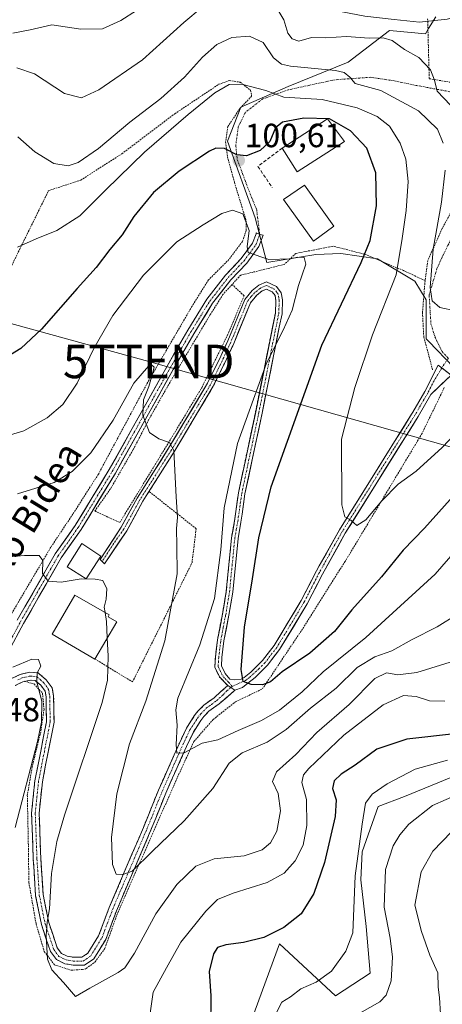
# Model space of a CAD drawing. Units: metres. Extents: x 603161 to 606580, y 4787052 to 4789417.
# Drawn here: x 604814 to 604940, y 4788687 to 4788981 of the extents above; entities that cross this region are included whole.
import ezdxf
from ezdxf.enums import TextEntityAlignment as Align

# ---------------------------------------------------------------- set-up
doc = ezdxf.new("R2010")
doc.units = ezdxf.units.M
doc.header["$MEASUREMENT"] = 0
for name, pattern in [('TRAZO_Y_PUNTO', [1, 0.5, -0.25, 0, -0.25]), ('TRAZOS', [0.75, 0.5, -0.25]), ('TRAZOSX2', [1.5, 1, -0.5])]:
    doc.linetypes.add(name, pattern=pattern)
doc.layers.get('0').update_dxf_attribs({"lineweight": 5})
for name, color, linetype, lineweight in [('Alambrada', 19, 'TRAZOS', 0), ('Arbolado forestal CxS', 92, 'Continuous', 0), ('Camino', 19, 'TRAZOSX2', 0), ('Camino Cxs', 19, 'Continuous', 0), ('Camino eje', 19, 'TRAZO_Y_PUNTO', 0), ('Carátula', 7, 'Continuous', 5), ('Curva de nivel maestra', 36, 'Continuous', 30), ('Curva de nivel normal', 36, 'Continuous', 0), ('Edificación', 1, 'Continuous', 13), ('Edificación Cxs', 1, 'Continuous', 13), ('Núcleo urbano CxS', 19, 'Continuous', 0), ('Obra de contención lineal', 1, 'TRAZOSX2', 13), ('Pista', 135, 'Continuous', 13), ('Pista Cxs', 135, 'Continuous', 0), ('Pista eje', 135, 'TRAZO_Y_PUNTO', 0), ('Prado CxS', 92, 'Continuous', 0), ('Punto de cota en terreno', 7, 'Continuous', 0), ('Rótulo de punto de cota en terreno', 19, 'Continuous', 0), ('Tendido', 6, 'Continuous', 0), ('Texto cartográfico', 19, 'Continuous', 0), ('Torre de tendido puntual', 7, 'Continuous', 0), ('Vía urbana eje', 5, 'TRAZO_Y_PUNTO', 0)]:
    doc.layers.add(name, color=color, linetype=linetype, lineweight=lineweight)
doc.styles.add('Arial', font='txt', dxfattribs={"height": 0.2})

# ---------------------------------------------------------------- blocks, each defined once
blk = doc.blocks.new('*U173')
at = {"layer": 'Núcleo urbano CxS', "color": 19, "linetype": 'Continuous', "lineweight": 0}
blk.add_polyline3d([(604943.3213, 4788876.9155, 92.5555), (604935.6965, 4788884.8733, 91.3649), (604934.9859, 4788885.6151, 91.3654), (604934.9855, 4788897.1701, 90.3535), (604931.5937, 4788902.7651, 90.8615), (604920.4039, 4788909.4295, 96.5405), (604909.4757, 4788911.0271, 100.9582), (604902.0133, 4788910.7605, 103.3016), (604887.3581, 4788908.3603, 106.0832), (604883.8923, 4788921.6883, 104.1897), (604875.6303, 4788944.6059, 100.1637), (604879.6273, 4788954.7349, 97.6015), (604893.7499, 4788960.8629, 95.5736), (604911.7103, 4788968.1335, 89.5872), (604924.0265, 4788977.6117, 85.079), (604934.7249, 4788976.6531, 82.7276), (604935.6715, 4788978.1527, 82.0984), (604937.8816, 4788981.6542, 81.2374)], dxfattribs=at)
blk = doc.blocks.new('*U174')
at = {"layer": 'Prado CxS', "color": 92, "linetype": 'Continuous', "lineweight": 0}
for points in [[(604937.8816, 4788981.6542, 81.2374), (604935.6715, 4788978.1527, 82.0984), (604934.7249, 4788976.6531, 82.7276), (604924.0265, 4788977.6117, 85.079), (604911.7103, 4788968.1335, 89.5872), (604893.7499, 4788960.8629, 95.5736), (604879.6273, 4788954.7349, 97.6015), (604875.6303, 4788944.6059, 100.1637), (604883.8923, 4788921.6883, 104.1897), (604887.3581, 4788908.3603, 106.0832), (604902.0133, 4788910.7605, 103.3016), (604909.4757, 4788911.0271, 100.9582), (604920.4039, 4788909.4295, 96.5405), (604931.5937, 4788902.7651, 90.8615), (604934.9855, 4788897.1701, 90.3535), (604934.9859, 4788885.6151, 91.3654), (604935.6965, 4788884.8733, 91.3649), (604943.3213, 4788876.9155, 92.5555)], [(605044.5193, 4788680.9703, 172.3284), (605063.8415, 4788689.4825, 166.4365), (605063.0461, 4788710.9705, 156.3498), (605053.8935, 4788719.7245, 154.227), (605048.7197, 4788734.0495, 149.7763), (605047.9225, 4788777.4231, 132.2442), (605039.1679, 4788782.1977, 130.9413), (605025.1997, 4788785.7417, 132.1388), (605012.5061, 4788788.9621, 132.8356), (604979.1711, 4788763.6493, 137.7244), (604957.8343, 4788760.9821, 133.8282), (604928.4959, 4788748.9801, 134.1836), (604920.5861, 4788745.9859, 132.9412), (604915.8113, 4788732.4569, 132.7715), (604915.4137, 4788724.1003, 132.6413), (604917.0059, 4788710.1731, 132.5548), (604918.2001, 4788696.2459, 133.8387), (604907.8535, 4788689.4807, 133.7614), (604891.1573, 4788704.9723, 127.3698), (604867.4645, 4788640.3895, 131.9285)]]:
    blk.add_polyline3d(points, dxfattribs=at)
blk = doc.blocks.new('*U214')
at = {"layer": 'Curva de nivel normal', "color": 36, "linetype": 'Continuous', "lineweight": 0}
blk.add_polyline3d([(604944.32, 4788803.42, 110), (604938.21, 4788799.62, 110), (604930.81, 4788795.82, 110), (604924.66, 4788792.44, 110), (604919.59, 4788790.61, 110), (604914.33, 4788787.46, 110), (604908.13, 4788781.29, 110), (604900.46, 4788775.36, 110), (604893.13, 4788768.92, 110), (604887.5, 4788765.2, 110), (604879.97, 4788761.99, 110), (604876.1, 4788758.88, 110), (604871.25, 4788751.37, 110), (604862.71, 4788741.75, 110), (604853.22, 4788732.7, 110), (604847.14, 4788726.71, 110), (604844.42, 4788725.73, 110), (604842.39, 4788725.82, 110), (604841.29, 4788728.65, 110), (604841.04, 4788736.77, 110), (604842.59, 4788749.81, 110), (604846.35, 4788764.67, 110), (604851.22, 4788777.44, 110), (604856.96, 4788795.47, 110), (604860.58, 4788815.44, 110), (604860.52, 4788823.78, 110), (604860.4, 4788828.93, 110), (604860.69, 4788832.26, 110), (604860.36, 4788838.38, 110), (604859.6, 4788852.29, 110), (604858.32, 4788854.63, 110), (604855.13, 4788855.77, 110), (604852.36, 4788857.61, 110), (604850.39, 4788862.74, 110), (604850.54, 4788867.37, 110), (604852.14, 4788871.31, 110), (604852.96, 4788874.15, 110), (604853.76, 4788877.14, 110), (604852.93, 4788877.83, 110), (604852.02, 4788877.45, 110), (604847.63, 4788872.3, 110), (604841.55, 4788861.31, 110), (604834.8, 4788851.5, 110), (604829.3, 4788846, 110), (604823.89, 4788842.74, 110), (604812.93, 4788839.3, 110)], dxfattribs=at)
blk = doc.blocks.new('*U221')
at = {"layer": 'Curva de nivel normal', "color": 36, "linetype": 'Continuous', "lineweight": 0}
blk.add_polyline3d([(604806.64, 4788820.18, 115), (604815.07, 4788820.92, 115), (604819.44, 4788820.95, 115), (604820.51, 4788819.36, 115), (604820.38, 4788815.56, 115), (604822.1, 4788813.28, 115), (604825.93, 4788812.9, 115), (604831.94, 4788813.98, 115), (604836.14, 4788813.83, 115), (604838.38, 4788813.42, 115), (604839.6, 4788811, 115), (604839.38, 4788807.89, 115), (604838.85, 4788805.53, 115), (604839.109, 4788803.8691, 115)], dxfattribs=at)
blk = doc.blocks.new('*U271')
at = {"layer": 'Curva de nivel normal', "color": 36, "linetype": 'Continuous', "lineweight": 0}
blk.add_polyline3d([(604949.04, 4788828.36, 105), (604937.62, 4788815.33, 105), (604916.94, 4788796.38, 105), (604904.17, 4788786.14, 105), (604897.89, 4788780.25, 105), (604891.13, 4788774.7, 105), (604885.79, 4788771.67, 105), (604878.79, 4788768.68, 105), (604872.8, 4788765.86, 105), (604868.04, 4788764.86, 105), (604862.74, 4788761.96, 105), (604860.54, 4788761.89, 105), (604860.3, 4788764.45, 105), (604860.66, 4788770.25, 105), (604860.23, 4788774.85, 105), (604860.83, 4788778.34, 105), (604867.35, 4788794.2, 105), (604871.78, 4788808.05, 105), (604873.69, 4788822.59, 105), (604874.62, 4788835.12, 105), (604878.63, 4788854.31, 105), (604887.27, 4788878.29, 105), (604892.23, 4788888.16, 105), (604894.91, 4788894.08, 105), (604896.87, 4788901.51, 105), (604899.01, 4788907.83, 105), (604898.54, 4788909.8, 105), (604896.51, 4788909.96, 105), (604894.46, 4788909.47, 105), (604888, 4788909.26, 105), (604881.83, 4788911.35, 105), (604881.5, 4788913.02, 105), (604882.06, 4788917.92, 105), (604880.24, 4788922.84, 105), (604877.11, 4788923.96, 105), (604873.92, 4788922.99, 105), (604868.41, 4788919.62, 105), (604860.49, 4788914.53, 105), (604850.54, 4788904.53, 105), (604841.38, 4788892.53, 105), (604835.84, 4788882.89, 105), (604830.73, 4788872.3, 105), (604826.47, 4788866, 105), (604821.8, 4788861.97, 105), (604814.8, 4788858.14, 105), (604805.76, 4788855.39, 105)], dxfattribs=at)
blk = doc.blocks.new('5PATER')
at = {"layer": 'Carátula', "linetype": 'Continuous', "lineweight": 5}
h = blk.add_hatch(color=250, dxfattribs=at)
edge = h.paths.add_edge_path()
edge.add_ellipse((0, 0.01), major_axis=(-1.33, -1.34), ratio=0.999422, start_angle=0, end_angle=360)
blk = doc.blocks.new('5TTEND')
blk.add_text('5TTEND', height=10).set_placement((0, 0), align=Align.MIDDLE_CENTER)

msp = doc.modelspace()

# ---------------------------------------------------------------- linework, layer by layer
at = {"layer": 'Alambrada', "color": 19, "linetype": 'TRAZOS', "lineweight": 0}
for points in [[(604935.4, 4788981.04, 79.37), (604935.87, 4788963.21, 85.39), (604953.7, 4788960.24, 81.72), (604958.55, 4788964.12, 81.09), (604964.87, 4788972.75, 80.19), (604970.07, 4788982.71, 78.82), (604974.74, 4788992.7, 76.92)], [(604809.87, 4788904.74, 96.13), (604822.21, 4788929.79, 92.82), (604831.86, 4788932.96, 92.62), (604844.08, 4788940.8, 92.98), (604859.91, 4788952.75, 93.21), (604873.05, 4788961.54, 94.42), (604876.19, 4788962.68, 94.58), (604879.46, 4788962.16, 94.74), (604882.55, 4788959.76, 95.54), (604882.85, 4788958, 96.06), (604879.35, 4788954.33, 96.89), (604875.76, 4788948.94, 98.02), (604875.06, 4788944.33, 99.1), (604875.62, 4788939.92, 100.55), (604877.69, 4788932.3, 102.65), (604881.23, 4788920.79, 104.52), (604881.26, 4788918, 104.91), (604880.12, 4788914.64, 105.23), (604876.07, 4788909.24, 106.28), (604869.94, 4788903.14, 106.92), (604865.07, 4788895.31, 107.75), (604851.82, 4788872.61, 110.28), (604837.08, 4788845.16, 111.85), (604829.46, 4788833.26, 112.75), (604822.89, 4788823.38, 114.35), (604809.1, 4788800.04, 118.09)], [(604950.49, 4788954.47, 82.74), (604948.05, 4788945.13, 84.99), (604945.67, 4788933.09, 86.58), (604944.48, 4788927.15, 87.16), (604939.76, 4788918.55, 89.05), (604935.42, 4788908.9, 90.33), (604934.62, 4788902.96, 90.79)], [(604934.62, 4788902.96, 90.79), (604928.21, 4788905.93, 94.31), (604916.67, 4788910.8, 99.56), (604907.26, 4788913.22, 103.03), (604906.89, 4788913.17, 103.09), (604896.05, 4788911.07, 104.65), (604892.64, 4788907.8, 105.43), (604883.53, 4788905.52, 105.66), (604879.58, 4788904.6, 105.81), (604877.01, 4788901.79, 106.17)], [(604877.01, 4788901.79, 106.17), (604874.32, 4788898.88, 106.61), (604870.48, 4788892.79, 107.1), (604859.23, 4788873.92, 108.81), (604852.54, 4788862.22, 109.8), (604847.42, 4788852.41, 110.58), (604840.64, 4788840.7, 111.63), (604836.04, 4788834.19, 112.43), (604843.47, 4788830.72, 112.6), (604861.64, 4788860.5, 109.55), (604867.93, 4788870.98, 108.59), (604876.07, 4788887.57, 107.37), (604880.57, 4788898.42, 106.74), (604877.01, 4788901.79, 106.17)], [(604934.62, 4788902.96, 90.79), (604934.62, 4788902.89, 90.79), (604933.85, 4788893.35, 91.2), (604934.25, 4788886.13, 91.26), (604935.78, 4788880.42, 91.36), (604936.9, 4788876.29, 91.57)], [(604875.69, 4788782.07, 100.59), (604873.23, 4788784.66, 100.96), (604871.85, 4788787.55, 101.32), (604872.02, 4788790.58, 101.65), (604872.65, 4788795.7, 102.28), (604874.13, 4788803.41, 103.16), (604875.27, 4788810.18, 103.26), (604876.84, 4788826.2, 103.37), (604877.73, 4788831.2, 103.32), (604878.92, 4788839.62, 103.57), (604884.04, 4788863.82, 104.01), (604889.96, 4788893.28, 105.79), (604890.1, 4788897.05, 105.96), (604889.86, 4788898.47, 106.06), (604888.98, 4788899.63, 106.16), (604887.26, 4788900.41, 106.32), (604886, 4788899.87, 106.43), (604884.36, 4788898.59, 106.59), (604882.47, 4788896.32, 106.84), (604877.5, 4788884.15, 107.56), (604875.37, 4788879.55, 107.75), (604871.39, 4788871.4, 108.3), (604859.72, 4788851.89, 109.93), (604852.21, 4788840.03, 111.48)], [(604815.07, 4788783.35, 120.51), (604817.89, 4788782.55, 120.18), (604820.39, 4788779.83, 119.77), (604820.85, 4788775, 119.68), (604819.88, 4788768.28, 119.79), (604817.32, 4788757.79, 119.72), (604815.87, 4788749.34, 119.01), (604816.17, 4788735.07, 117.77), (604816.33, 4788723.34, 116.8), (604818.49, 4788710.92, 115.84), (604820.93, 4788702.7, 114.94), (604824.01, 4788698.73, 114.28), (604828.95, 4788697.09, 113.51), (604832.35, 4788697.35, 113.15), (604833.19, 4788697.41, 113.15), (604833.48, 4788697.64, 113.12), (604836.1, 4788699.58, 112.83), (604839.03, 4788703.67, 112.68), (604842.85, 4788714.26, 111.63), (604860.73, 4788754.79, 106.42), (604865.62, 4788765.39, 104.71), (604871.33, 4788771.92, 103.22), (604877.98, 4788777.23, 101.2), (604886.05, 4788781.07, 100.13), (604897.72, 4788798.5, 98.08), (604909.28, 4788816.81, 96.6), (604910.67, 4788818.97, 96.37), (604933.6, 4788857.1, 92.89), (604940.45, 4788871.18, 91.94)], [(604836.07, 4788790, 116.29), (604847.28, 4788783.16, 112.31), (604865.04, 4788818.71, 108.22), (604866.28, 4788828.91, 108.12), (604852.21, 4788840.03, 111.48)], [(604852.21, 4788840.03, 111.48), (604851.38, 4788838.72, 111.74)]]:
    msp.add_polyline3d(points, dxfattribs=at)
at = {"layer": 'Arbolado forestal CxS', "color": 92, "linetype": 'Continuous', "lineweight": 0}
for points in [[(604867.46, 4788640.39, 131.93), (604891.16, 4788704.97, 127.37), (604907.85, 4788689.48, 133.76), (604918.2, 4788696.25, 133.84), (604917.01, 4788710.17, 132.55), (604915.41, 4788724.1, 132.64), (604915.81, 4788732.46, 132.77), (604920.59, 4788745.99, 132.94), (604928.5, 4788748.98, 134.18), (604957.83, 4788760.98, 133.83), (604979.17, 4788763.65, 137.72), (605012.51, 4788788.96, 132.84), (605025.2, 4788785.74, 132.14), (605039.17, 4788782.2, 130.94), (605047.92, 4788777.42, 132.24), (605048.72, 4788734.05, 149.78), (605053.89, 4788719.72, 154.23), (605063.05, 4788710.97, 156.35), (605063.84, 4788689.48, 166.44), (605044.52, 4788680.97, 172.33)], [(605044.52, 4788680.97, 172.33), (605063.84, 4788689.48, 166.44), (605063.05, 4788710.97, 156.35), (605053.89, 4788719.72, 154.23), (605048.72, 4788734.05, 149.78), (605047.92, 4788777.42, 132.24), (605039.17, 4788782.2, 130.94), (605025.2, 4788785.74, 132.14), (605012.51, 4788788.96, 132.84), (604979.17, 4788763.65, 137.72), (604957.83, 4788760.98, 133.83), (604928.5, 4788748.98, 134.18), (604920.59, 4788745.99, 132.94), (604915.81, 4788732.46, 132.77), (604915.41, 4788724.1, 132.64), (604917.01, 4788710.17, 132.55), (604918.2, 4788696.25, 133.84), (604907.85, 4788689.48, 133.76), (604891.16, 4788704.97, 127.37), (604867.46, 4788640.39, 131.93)]]:
    msp.add_polyline3d(points, dxfattribs=at)
at = {"layer": 'Camino', "color": 19, "linetype": 'TRAZOSX2', "lineweight": 0}
for points in [[(604810.94, 4788784.05), (604813.78, 4788785.42), (604816.62, 4788786.08), (604819.07, 4788785.88), (604819.52, 4788785.5), (604821.54, 4788783.78), (604823.28, 4788781.41), (604823.72, 4788778.96), (604823.84, 4788771.13), (604820.36, 4788753.37), (604819.39, 4788743.97), (604819.89, 4788730.32), (604820.59, 4788719.71), (604822.26, 4788711.38), (604824.81, 4788703.82), (604826.05, 4788702.15), (604827.77, 4788701.31), (604829.68, 4788700.98), (604832.17, 4788700.98), (604833.95, 4788702.19), (604837.15, 4788707.36), (604840.3, 4788715.8), (604850.52, 4788739.69), (604855.03, 4788750.86), (604861.27, 4788764.88), (604863.39, 4788769.37), (604865.71, 4788773.01), (604866.8, 4788774.39), (604868.54, 4788776.2), (604871.62, 4788778.46), (604875.7, 4788782.07)], [(604877.86, 4788780.69), (604873.11, 4788776.62), (604870.11, 4788774.41), (604868.58, 4788772.82), (604867.63, 4788771.62), (604865.46, 4788768.21), (604863.4, 4788763.87), (604857.2, 4788749.92), (604852.69, 4788738.75), (604842.49, 4788714.89), (604839.28, 4788706.3), (604835.69, 4788700.51), (604832.93, 4788698.63), (604829.53, 4788698.63), (604827.11, 4788699.05), (604824.59, 4788700.28), (604822.8, 4788702.68), (604820.08, 4788710.74), (604818.35, 4788719.35), (604817.65, 4788730.15), (604817.14, 4788744), (604818.13, 4788753.66), (604821.59, 4788771.28), (604821.47, 4788778.69), (604821.16, 4788780.44), (604819.9, 4788782.16), (604818.2, 4788783.6), (604816.84, 4788783.71), (604815.12, 4788783.31), (604814.54, 4788783.24), (604812.28, 4788782.14)]]:
    msp.add_lwpolyline(points, dxfattribs=at)
at = {"layer": 'Camino Cxs', "color": 19, "linetype": 'Continuous', "lineweight": 0}
msp.add_lwpolyline([(604875.7, 4788782.07), (604877.86, 4788780.69)], dxfattribs=at)
msp.add_polyline3d([(604810.94, 4788784.05, 120.61), (604813.78, 4788785.42, 120.4), (604816.62, 4788786.08, 120.19), (604819.07, 4788785.88, 119.93), (604819.52, 4788785.5, 119.88), (604821.54, 4788783.78, 119.53), (604823.28, 4788781.41, 119.18), (604823.72, 4788778.96, 119.06), (604823.78, 4788775.05, 119), (604823.84, 4788771.13, 118.81), (604822.97, 4788766.69, 118.77), (604822.1, 4788762.25, 118.81), (604821.23, 4788757.81, 118.77), (604820.36, 4788753.37, 118.37), (604819.88, 4788748.67, 117.77), (604819.39, 4788743.97, 117.51), (604819.56, 4788739.42, 117.11), (604819.72, 4788734.87, 116.53), (604819.89, 4788730.32, 116.07), (604820.12, 4788726.78, 115.81), (604820.36, 4788723.25, 115.63), (604820.59, 4788719.71, 115.41), (604821.43, 4788715.55, 115.03), (604822.26, 4788711.38, 114.59), (604823.54, 4788707.6, 114.19), (604824.81, 4788703.82, 114.04), (604826.05, 4788702.15, 113.77), (604827.77, 4788701.31, 113.45), (604829.68, 4788700.98, 113.17), (604832.17, 4788700.98, 112.87), (604833.95, 4788702.19, 112.7), (604835.55, 4788704.78, 112.38), (604837.15, 4788707.36, 112.13), (604838.73, 4788711.58, 111.73), (604840.3, 4788715.8, 111.19), (604842, 4788719.78, 110.69), (604843.71, 4788723.76, 110.19), (604845.41, 4788727.75, 109.63), (604847.11, 4788731.73, 109.17), (604848.82, 4788735.71, 108.69), (604850.52, 4788739.69, 108.09), (604852.02, 4788743.41, 107.6), (604853.53, 4788747.14, 107.22), (604855.03, 4788750.86, 106.77), (604856.59, 4788754.37, 106.25), (604858.15, 4788757.87, 105.83), (604859.71, 4788761.38, 105.33), (604861.27, 4788764.88, 104.53), (604863.39, 4788769.37, 104.02), (604865.71, 4788773.01, 102.89), (604866.8, 4788774.39, 102.52), (604868.54, 4788776.2, 102.18), (604871.62, 4788778.46, 101.21), (604873.66, 4788780.27, 100.96), (604875.7, 4788782.07, 100.59), (604875.7, 4788782.07, 100.59), (604877.86, 4788780.69, 100.52), (604875.49, 4788778.65, 100.85), (604873.11, 4788776.62, 101.69), (604870.11, 4788774.41, 102.53), (604868.58, 4788772.82, 102.88), (604867.63, 4788771.62, 103.18), (604865.46, 4788768.21, 104.14), (604863.4, 4788763.87, 104.74), (604861.85, 4788760.38, 105.17), (604860.3, 4788756.89, 105.92), (604858.75, 4788753.4, 106.55), (604857.2, 4788749.92, 106.77), (604855.7, 4788746.19, 107.27), (604854.2, 4788742.47, 107.88), (604852.69, 4788738.75, 108.29), (604850.99, 4788734.77, 108.81), (604849.29, 4788730.79, 109.54), (604847.59, 4788726.82, 110), (604845.89, 4788722.84, 110.45), (604844.19, 4788718.86, 111.17), (604842.49, 4788714.89, 111.46), (604840.89, 4788710.59, 111.89), (604839.28, 4788706.3, 112.39), (604837.49, 4788703.4, 112.53), (604835.69, 4788700.51, 112.75), (604832.93, 4788698.63, 112.99), (604829.53, 4788698.63, 113.22), (604827.11, 4788699.05, 113.48), (604824.59, 4788700.28, 114.1), (604822.8, 4788702.68, 114.47), (604821.44, 4788706.71, 114.64), (604820.08, 4788710.74, 115.26), (604819.22, 4788715.04, 115.7), (604818.35, 4788719.35, 116.06), (604818.12, 4788722.95, 116.26), (604817.89, 4788726.55, 116.53), (604817.65, 4788730.15, 116.85), (604817.48, 4788734.76, 117.28), (604817.31, 4788739.38, 117.83), (604817.14, 4788744, 118.33), (604817.64, 4788748.83, 118.35), (604818.13, 4788753.66, 119.1), (604819, 4788758.06, 119.34), (604819.86, 4788762.47, 119.54), (604820.73, 4788766.87, 119.47), (604821.59, 4788771.28, 119.37), (604821.53, 4788774.98, 119.49), (604821.47, 4788778.69, 119.52), (604821.16, 4788780.44, 119.59), (604819.9, 4788782.16, 119.82), (604818.2, 4788783.6, 120.07), (604816.84, 4788783.71, 120.29), (604815.12, 4788783.31, 120.51), (604814.54, 4788783.24, 120.57), (604812.28, 4788782.14, 120.95)], dxfattribs=at)
at = {"layer": 'Camino eje', "color": 19, "linetype": 'TRAZO_Y_PUNTO', "lineweight": 0}
for points in [[(604941.59, 4788879.8), (604939.62, 4788876.88)], [(604813.03, 4788783.78), (604814.29, 4788784.36), (604816.71, 4788784.92), (604817.39, 4788784.87), (604818.72, 4788784.67), (604819.69, 4788783.86), (604820.7, 4788783), (604822.2, 4788780.95), (604822.42, 4788779.73), (604822.57, 4788778.85), (604822.63, 4788775.15), (604822.69, 4788771.23), (604820.95, 4788762.35), (604819.22, 4788753.54), (604818.74, 4788748.84), (604818.24, 4788744.01), (604818.75, 4788730.26), (604819.1, 4788724.96), (604819.45, 4788719.56), (604821.15, 4788711.09), (604823.78, 4788703.28), (604824.4, 4788702.44), (604825.3, 4788701.24), (604827.42, 4788700.21), (604829.58, 4788699.83), (604832.53, 4788699.83), (604834.8, 4788701.38), (604836.59, 4788704.27), (604838.19, 4788706.86), (604841.37, 4788715.37), (604846.48, 4788727.32), (604851.58, 4788739.25), (604856.09, 4788750.42), (604859.21, 4788757.43), (604862.31, 4788764.4), (604863.34, 4788766.57), (604864.4, 4788768.82), (604866.65, 4788772.34), (604867.67, 4788773.63), (604869.3, 4788775.33), (604870.84, 4788776.46), (604872.34, 4788777.57), (604874.38, 4788779.37), (604875.43, 4788780.51), (604876.63, 4788781.48)], [(604876.63, 4788781.48), (604877.07, 4788781.83)]]:
    msp.add_lwpolyline(points, dxfattribs=at)
at = {"layer": 'Curva de nivel maestra', "color": 36, "linetype": 'Continuous', "lineweight": 30}
for points in [[(604948.09, 4788844.3, 100), (604934.46, 4788829.02, 100), (604928.13, 4788822.48, 100), (604921.62, 4788814.56, 100), (604912.75, 4788804.7, 100), (604907.62, 4788798.21, 100), (604900.18, 4788791.79, 100), (604892.01, 4788786.18, 100), (604888.52, 4788783.17, 100), (604886.13, 4788782.26, 100), (604882.72, 4788782.42, 100), (604880.32, 4788783.28, 100), (604879.7, 4788786.89, 100), (604880.68, 4788799.53, 100), (604883.13, 4788813.92, 100), (604885, 4788826.22, 100), (604888.66, 4788841.41, 100), (604903.79, 4788883.64, 100), (604915.58, 4788908.31, 100), (604918.21, 4788914.97, 100), (604920.12, 4788925.29, 100), (604919.97, 4788935.12, 100), (604917.27, 4788942.44, 100), (604912.41, 4788947.64, 100), (604906.12, 4788951.23, 100), (604898.43, 4788951.44, 100), (604892.02, 4788950.22, 100), (604890, 4788948.57, 100), (604888.3, 4788944.51, 100), (604885.39, 4788941.75, 100), (604881.29, 4788940.24, 100), (604878.45, 4788940.5, 100), (604874.72, 4788942.41, 100), (604872.15, 4788942.44, 100), (604870.22, 4788941.55, 100), (604861.16, 4788935.59, 100), (604853.58, 4788929.24, 100), (604847.66, 4788922.07, 100), (604844.22, 4788916.57, 100), (604840.47, 4788912.23, 100), (604836.47, 4788906.85, 100), (604830.8, 4788900.58, 100), (604820.14, 4788888.42, 100), (604813.93, 4788882.68, 100), (604807.64, 4788878.95, 100)], [(604944.3, 4788767.78, 125), (604929.16, 4788766.05, 125), (604920.21, 4788763.08, 125), (604913.8, 4788758.32, 125), (604909.62, 4788755.65, 125), (604907.5, 4788753.65, 125), (604907.01, 4788751.32, 125), (604908.06, 4788747.98, 125), (604907.78, 4788742.98, 125), (604904.65, 4788729.32, 125), (604901.45, 4788719.99, 125), (604897.62, 4788713.99, 125), (604892.42, 4788709.83, 125), (604886.48, 4788706.91, 125), (604880.46, 4788705.36, 125), (604875.13, 4788704.7, 125), (604872.66, 4788703.9, 125), (604871.45, 4788702.03, 125), (604870.18, 4788696.71, 125), (604870.63, 4788689.46, 125), (604870.53, 4788679.94, 125)]]:
    msp.add_polyline3d(points, dxfattribs=at)
at = {"layer": 'Curva de nivel normal', "color": 36, "linetype": 'Continuous', "lineweight": 0}
for points in [[(604947.67, 4788978.36, 80), (604946.56, 4788980.51, 80), (604944.88, 4788981.88, 80), (604941.21, 4788981.03, 80), (604932.96, 4788980.04, 80), (604925.42, 4788980.93, 80), (604916.66, 4788981.83, 80), (604907.79, 4788983.54, 80), (604899.69, 4788986.85, 80), (604895.73, 4788989.6, 80), (604889.78, 4788992.01, 80), (604879.33, 4788992.94, 80), (604865.95, 4788992.74, 80), (604860.67, 4788991.69, 80), (604858.14, 4788989.62, 80), (604853.13, 4788986.6, 80), (604843.8, 4788980.62, 80), (604838.27, 4788978.06, 80), (604831.84, 4788977.96, 80), (604823.14, 4788979.33, 80), (604816.73, 4788977.8, 80), (604811.51, 4788976.79, 80)], [(604812.75, 4788966.46, 85), (604818, 4788964.69, 85), (604826.98, 4788958.81, 85), (604832.02, 4788957.52, 85), (604837.27, 4788959.87, 85), (604850.22, 4788968.85, 85), (604862.62, 4788979.95, 85), (604868.09, 4788984.54, 85)], [(604890.11, 4788984.76, 85), (604892.45, 4788980.78, 85), (604893.61, 4788976.78, 85), (604894.99, 4788975.11, 85), (604896.9, 4788974.45, 85), (604900.7, 4788975.49, 85), (604904.96, 4788975.37, 85), (604911.21, 4788975.82, 85), (604917.9, 4788975.27, 85), (604922.15, 4788975.46, 85), (604924.79, 4788974.65, 85), (604928.49, 4788971.91, 85), (604932.74, 4788969.51, 85), (604936.3, 4788965.88, 85), (604937.46, 4788962.74, 85), (604938.26, 4788959.49, 85), (604942.22, 4788955.35, 85)], [(604813.07, 4788945.86, 90), (604818.12, 4788941.36, 90), (604823.83, 4788937.9, 90), (604828.07, 4788937.21, 90), (604831.1, 4788938.19, 90), (604837.13, 4788942.38, 90), (604846.44, 4788950.24, 90), (604855.77, 4788957.34, 90), (604862.82, 4788963.68, 90), (604868.22, 4788969.62, 90), (604872.44, 4788973.41, 90), (604876.91, 4788975.53, 90), (604882.16, 4788975.95, 90), (604886.32, 4788974.05, 90), (604889.42, 4788969.46, 90), (604891.79, 4788967.54, 90), (604894.48, 4788966.98, 90), (604907.86, 4788965.69, 90), (604910.45, 4788965.09, 90), (604912.16, 4788963.68, 90), (604913.71, 4788961.83, 90), (604921.39, 4788959.7, 90), (604932.68, 4788953.61, 90), (604938.38, 4788948.17, 90), (604940, 4788944, 90)], [(604812.96, 4788912.93, 95), (604818.47, 4788915.4, 95), (604824.66, 4788917.89, 95), (604831.57, 4788922.24, 95), (604839.33, 4788930.09, 95), (604850.9, 4788941.32, 95), (604863.87, 4788952.57, 95), (604871.9, 4788959.02, 95), (604876.13, 4788961.47, 95), (604879.79, 4788961.54, 95), (604887.13, 4788959.66, 95), (604892.46, 4788957.75, 95), (604903.93, 4788956.98, 95), (604914.38, 4788954.53, 95), (604920.37, 4788951.96, 95), (604923.98, 4788949.01, 95), (604927.19, 4788943.96, 95), (604928.93, 4788939.2, 95), (604929.62, 4788932.58, 95), (604928.98, 4788923.87, 95), (604927.8, 4788915.48, 95), (604925.99, 4788904.71, 95), (604918.96, 4788886.74, 95), (604913.66, 4788871.03, 95), (604909.69, 4788855.64, 95), (604909.77, 4788836.04, 95), (604910.72, 4788832.43, 95), (604912.48, 4788831.44, 95), (604914.23, 4788829.89, 95), (604916.95, 4788831.5, 95), (604921.68, 4788837.25, 95), (604926.56, 4788842.15, 95), (604931.97, 4788846.05, 95), (604939.78, 4788853.09, 95), (604951.92, 4788865.9, 95)], [(604940.59, 4788935.89, 90), (604939.53, 4788926.32, 90), (604937.04, 4788912.31, 90), (604936.14, 4788900.86, 90), (604936.71, 4788896.9, 90), (604939.07, 4788894.9, 90), (604943.73, 4788893.94, 90)], [(604839.11, 4788803.87, 115), (604839.53, 4788801.17, 115), (604839.74, 4788796.28, 115)], [(604839.74, 4788796.28, 115), (604839.97, 4788790.86, 115), (604839.84, 4788783.72, 115), (604838.2, 4788776.98, 115), (604827, 4788743.39, 115), (604824.7, 4788735.49, 115), (604823.1, 4788725.95, 115), (604822.46, 4788715.45, 115), (604821.75, 4788711.49, 115), (604821.51, 4788707.5, 115), (604821.94, 4788700.44, 115), (604823.18, 4788697.27, 115), (604826.64, 4788693.45, 115), (604830.28, 4788689.28, 115), (604834.58, 4788691.8, 115), (604843.03, 4788696.4, 115), (604844.96, 4788697.85, 115), (604847.92, 4788702.16, 115), (604854.25, 4788713.93, 115), (604860.47, 4788722.7, 115), (604866.14, 4788728.15, 115), (604871.67, 4788730.38, 115), (604880.63, 4788731.25, 115), (604886, 4788733.1, 115), (604888.46, 4788735.12, 115), (604890.36, 4788738.62, 115), (604891.5, 4788744.74, 115), (604890.74, 4788749.9, 115), (604889.11, 4788753.4, 115), (604890.28, 4788756.29, 115), (604896.04, 4788761.54, 115), (604902.35, 4788768.06, 115), (604911.97, 4788776.4, 115), (604919.67, 4788784.16, 115), (604923.12, 4788785.85, 115), (604926.53, 4788785.33, 115), (604932.13, 4788786.03, 115), (604943.4, 4788789.5, 115)], [(604811.52, 4788787.55, 120), (604817.24, 4788789.99, 120), (604819.18, 4788789.84, 120), (604819.95, 4788787.85, 120), (604818.78, 4788785.88, 120), (604818.67, 4788783.08, 120), (604820.25, 4788777.47, 120), (604820.07, 4788771.11, 120), (604818.92, 4788765.36, 120), (604812.2, 4788739.75, 120)], [(604851.7, 4788678.16, 120), (604853.41, 4788690.6, 120), (604857.4, 4788697.82, 120), (604861.69, 4788705.5, 120), (604869.13, 4788714.78, 120), (604872.64, 4788718.19, 120), (604877.31, 4788720.09, 120), (604887.49, 4788723.35, 120), (604892.52, 4788726.07, 120), (604895.85, 4788729.79, 120), (604898.24, 4788734.42, 120), (604899.36, 4788740.28, 120), (604899.19, 4788748.06, 120), (604897.82, 4788753.17, 120), (604898.38, 4788755.46, 120), (604899.94, 4788757.32, 120), (604910.36, 4788767.32, 120), (604922.08, 4788776.3, 120), (604928.18, 4788779.14, 120), (604931.93, 4788778.77, 120), (604936, 4788777.52, 120), (604940.49, 4788777.44, 120)], [(604941.34, 4788759.8, 130), (604931.63, 4788757.13, 130), (604923.34, 4788752.79, 130), (604918.79, 4788749.63, 130), (604916.83, 4788747.01, 130), (604915.83, 4788740.75, 130), (604913.75, 4788725.28, 130), (604913.03, 4788708.23, 130), (604910.94, 4788702.76, 130), (604906.71, 4788696.81, 130), (604902.16, 4788693.59, 130), (604897.55, 4788691.52, 130), (604894.46, 4788689.17, 130), (604891.9, 4788687.54, 130), (604889.17, 4788682.32, 130)], [(604949.11, 4788751.7, 135), (604936.8, 4788746.32, 135), (604929.83, 4788740.71, 135), (604927.12, 4788737.52, 135), (604925.11, 4788734.22, 135), (604922.84, 4788727.22, 135), (604922.37, 4788715.98, 135), (604924.17, 4788706.73, 135), (604924.87, 4788701.01, 135), (604924.53, 4788693.99, 135), (604923.02, 4788689.69, 135), (604921.16, 4788687.72, 135), (604912.2, 4788682.57, 135)], [(604942.52, 4788738.42, 140), (604936.95, 4788732.62, 140), (604933.44, 4788726.44, 140), (604931.53, 4788716.58, 140), (604933.52, 4788708.72, 140), (604936.1, 4788701.63, 140), (604938.48, 4788696.37, 140), (604938.58, 4788692.11, 140), (604938.98, 4788688.99, 140), (604939.2, 4788683.99, 140)]]:
    msp.add_polyline3d(points, dxfattribs=at)
at = {"layer": 'Edificación', "color": 1, "linetype": 'Continuous', "lineweight": 13}
for points in [[(604910.61, 4788944.5, 102.12), (604896.46, 4788935.45, 103.08), (604891.94, 4788942.5, 101.12), (604905.53, 4788951.19, 99.65), (604910.61, 4788944.5, 102.12)], [(604907.42, 4788919.15, 103), (604901.28, 4788914.75, 103.23), (604892.35, 4788927.16, 103.13), (604898.62, 4788931.39, 103.09), (604907.42, 4788919.15, 103)], [(604837.78, 4788820.75, 114.08), (604833.48, 4788813.93, 114.98), (604827.78, 4788817.52, 114.48), (604832.16, 4788824.46, 113.52), (604837.78, 4788820.75, 114.08)], [(604842.57, 4788801.13, 114.21), (604836.07, 4788790, 116.29), (604823.3, 4788797.47, 117.54), (604830.1, 4788809.07, 115.35), (604840.32, 4788803.17, 114.86), (604840.01, 4788802.63, 114.87), (604842.57, 4788801.13, 114.21)]]:
    msp.add_polyline3d(points, dxfattribs=at)
at = {"layer": 'Edificación Cxs', "color": 1, "linetype": 'Continuous', "lineweight": 13}
for points in [[(604910.61, 4788944.5, 102.12), (604896.46, 4788935.45, 103.08), (604891.94, 4788942.5, 101.12), (604905.53, 4788951.19, 99.65), (604910.61, 4788944.5, 102.12)], [(604907.42, 4788919.15, 103), (604901.28, 4788914.75, 103.23), (604892.35, 4788927.16, 103.13), (604898.62, 4788931.39, 103.09), (604907.42, 4788919.15, 103)], [(604837.78, 4788820.75, 114.08), (604833.48, 4788813.93, 114.98), (604827.78, 4788817.52, 114.48), (604832.16, 4788824.46, 113.52), (604837.78, 4788820.75, 114.08)], [(604842.57, 4788801.13, 114.21), (604836.07, 4788790, 116.29), (604823.3, 4788797.47, 117.54), (604830.1, 4788809.07, 115.35), (604840.32, 4788803.17, 114.86), (604840.01, 4788802.63, 114.87), (604842.57, 4788801.13, 114.21)]]:
    msp.add_polyline3d(points, close=True, dxfattribs=at)
at = {"layer": 'Núcleo urbano CxS', "color": 19, "linetype": 'Continuous', "lineweight": 0}
msp.add_polyline3d([(604937.88, 4788981.65, 81.24), (604935.67, 4788978.15, 82.1), (604934.72, 4788976.65, 82.73), (604924.03, 4788977.61, 85.08), (604911.71, 4788968.13, 89.59), (604893.75, 4788960.86, 95.57), (604879.63, 4788954.73, 97.6), (604875.63, 4788944.61, 100.16), (604883.89, 4788921.69, 104.19), (604887.36, 4788908.36, 106.08), (604902.01, 4788910.76, 103.3), (604909.48, 4788911.03, 100.96), (604920.4, 4788909.43, 96.54), (604931.59, 4788902.77, 90.86), (604934.99, 4788897.17, 90.35), (604934.99, 4788885.62, 91.37), (604935.7, 4788884.87, 91.36), (604943.32, 4788876.92, 92.56), (604951.63, 4788880.08, 92.95)], dxfattribs=at)
at = {"layer": 'Obra de contención lineal', "color": 1, "linetype": 'TRAZOSX2', "lineweight": 13}
msp.add_polyline3d([(604891.94, 4788942.5, 101.12), (604884.71, 4788937.01, 100.73), (604888.96, 4788930.76, 102.96)], dxfattribs=at)
at = {"layer": 'Pista', "color": 135, "linetype": 'Continuous', "lineweight": 13}
for points in [[(604885.26, 4788916.68), (604886.31, 4788916.48), (604885.01, 4788913.13), (604881.38, 4788908.18), (604876.64, 4788903.16), (604871.21, 4788896.21), (604865.6, 4788887.09), (604859.43, 4788876.38), (604842.15, 4788845.48), (604831.93, 4788828.68), (604825.99, 4788820.24), (604814.73, 4788800.58), (604808.79, 4788789.48)], [(604812.88, 4788801.61), (604824.21, 4788821.37), (604830.17, 4788829.84), (604840.33, 4788846.54), (604857.6, 4788877.42), (604863.79, 4788888.16), (604869.48, 4788897.41), (604875.04, 4788904.54), (604879.76, 4788909.54), (604883.15, 4788914.15), (604884.2, 4788916.88), (604884.2, 4788917.19), (604885.26, 4788916.68)], [(604939.62, 4788876.88), (604938.57, 4788877.68), (604934.6, 4788869.89), (604930.98, 4788863.69), (604930.62, 4788863.08), (604918.33, 4788843.42), (604909.08, 4788828.58), (604903.05, 4788817.79), (604902.22, 4788816.31), (604897.66, 4788807.44), (604889.54, 4788794), (604886.08, 4788789.54), (604882.57, 4788786.04), (604880.58, 4788784.48), (604879.68, 4788784.04), (604877.79, 4788783.84), (604876.33, 4788783.98), (604874.9, 4788785.71), (604873.84, 4788787.94), (604873.98, 4788790.41), (604874.59, 4788795.39), (604876.07, 4788803.06), (604877.22, 4788809.93), (604878.78, 4788825.93), (604879.67, 4788830.89), (604879.99, 4788833.19), (604880.86, 4788839.28), (604885.97, 4788863.43), (604891.11, 4788889.03), (604891.92, 4788893.05), (604892.07, 4788897.18), (604891.71, 4788899.26), (604890.25, 4788901.21), (604887.29, 4788902.54), (604885.01, 4788901.56), (604883, 4788900.01), (604880.79, 4788897.34), (604875.72, 4788884.93), (604873.61, 4788880.39), (604869.69, 4788872.33), (604858.06, 4788852.91), (604848.66, 4788838.06), (604843.87, 4788829.32), (604837.64, 4788819.66), (604838.19, 4788819.09)], [(604838.19, 4788819.09), (604838.9, 4788818.4), (604845.54, 4788828.31), (604850.34, 4788837.07), (604851.39, 4788838.72), (604859.73, 4788851.89), (604871.4, 4788871.4), (604875.38, 4788879.55), (604877.51, 4788884.15), (604882.48, 4788896.32), (604884.37, 4788898.59), (604886.01, 4788899.87), (604887.27, 4788900.41), (604888.99, 4788899.63), (604889.87, 4788898.47), (604890.11, 4788897.05), (604889.97, 4788893.28), (604884.05, 4788863.82), (604878.93, 4788839.62), (604877.74, 4788831.2), (604876.85, 4788826.2), (604875.28, 4788810.18), (604874.14, 4788803.41), (604872.66, 4788795.7), (604872.03, 4788790.58), (604871.86, 4788787.55), (604873.24, 4788784.66), (604875.7, 4788782.07)], [(604877.86, 4788780.69), (604880.14, 4788781.54), (604881.67, 4788782.77), (604883.92, 4788784.52), (604887.59, 4788788.19), (604891.2, 4788792.84), (604899.42, 4788806.43), (604903.99, 4788815.34), (604910.81, 4788827.54), (604920.03, 4788842.33), (604932.54, 4788862.35), (604936.37, 4788868.91), (604942.38, 4788874.77), (604939.62, 4788876.88)]]:
    msp.add_lwpolyline(points, dxfattribs=at)
at = {"layer": 'Pista Cxs', "color": 135, "linetype": 'Continuous', "lineweight": 0}
msp.add_lwpolyline([(604875.7, 4788782.07), (604877.86, 4788780.69)], dxfattribs=at)
msp.add_polyline3d([(604812.88, 4788801.61, 117.03), (604815.15, 4788805.56, 116.32), (604817.41, 4788809.51, 115.59), (604819.68, 4788813.47, 115.24), (604821.94, 4788817.42, 114.61), (604824.21, 4788821.37, 114.22), (604826.2, 4788824.19, 113.69), (604828.18, 4788827.02, 113.66), (604830.17, 4788829.84, 113.15), (604832.71, 4788834.02, 112.6), (604835.25, 4788838.19, 112.17), (604837.79, 4788842.37, 111.95), (604840.33, 4788846.54, 111.37), (604842.49, 4788850.4, 111.07), (604844.65, 4788854.26, 110.71), (604846.81, 4788858.12, 110.4), (604848.97, 4788861.98, 110.16), (604851.12, 4788865.84, 109.82), (604853.28, 4788869.7, 109.66), (604855.44, 4788873.56, 109.31), (604857.6, 4788877.42, 108.92), (604859.66, 4788881, 108.61), (604861.73, 4788884.58, 108.28), (604863.79, 4788888.16, 108.17), (604865.69, 4788891.24, 107.74), (604867.58, 4788894.33, 107.46), (604869.48, 4788897.41, 107.16), (604872.26, 4788900.98, 106.66), (604875.04, 4788904.54, 106.24), (604877.4, 4788907.04, 105.97), (604879.76, 4788909.54, 105.49), (604881.46, 4788911.85, 104.93), (604883.15, 4788914.15, 104.67), (604884.2, 4788916.88, 104.48), (604884.2, 4788917.19, 104.47), (604885.26, 4788916.68, 104.35), (604886.31, 4788916.48, 104.23), (604885.01, 4788913.13, 104.6), (604883.2, 4788910.66, 104.94), (604881.38, 4788908.18, 105.23), (604879.01, 4788905.67, 105.79), (604876.64, 4788903.16, 105.99), (604873.93, 4788899.69, 106.58), (604871.21, 4788896.21, 106.86), (604869.34, 4788893.17, 107.23), (604867.47, 4788890.13, 107.51), (604865.6, 4788887.09, 107.83), (604863.54, 4788883.52, 108.05), (604861.49, 4788879.95, 108.35), (604859.43, 4788876.38, 108.73), (604857.27, 4788872.52, 109), (604855.11, 4788868.66, 109.41), (604852.95, 4788864.79, 109.68), (604850.79, 4788860.93, 109.99), (604848.63, 4788857.07, 110.28), (604846.47, 4788853.21, 110.61), (604844.31, 4788849.34, 110.96), (604842.15, 4788845.48, 111.28), (604839.6, 4788841.28, 111.74), (604837.04, 4788837.08, 112.13), (604834.49, 4788832.88, 112.61), (604831.93, 4788828.68, 113.03), (604829.95, 4788825.87, 113.48), (604827.97, 4788823.05, 113.65), (604825.99, 4788820.24, 114.1), (604823.74, 4788816.31, 114.64), (604821.49, 4788812.38, 114.97), (604819.23, 4788808.44, 115.55), (604816.98, 4788804.51, 116.02), (604814.73, 4788800.58, 116.81), (604812.75, 4788796.88, 117.17)], dxfattribs=at)
msp.add_polyline3d([(604877.86, 4788780.69, 100.52), (604875.7, 4788782.07, 100.59), (604873.24, 4788784.66, 100.96), (604871.86, 4788787.55, 101.32), (604872.03, 4788790.58, 101.65), (604872.35, 4788793.14, 101.96), (604872.66, 4788795.7, 102.27), (604873.4, 4788799.56, 102.68), (604874.14, 4788803.41, 103.15), (604874.71, 4788806.8, 103.26), (604875.28, 4788810.18, 103.25), (604875.67, 4788814.19, 103.25), (604876.07, 4788818.19, 103.1), (604876.46, 4788822.2, 103.1), (604876.85, 4788826.2, 103.37), (604877.3, 4788828.7, 103.46), (604877.74, 4788831.2, 103.31), (604878.34, 4788835.41, 103.38), (604878.93, 4788839.62, 103.56), (604879.95, 4788844.46, 103.4), (604880.98, 4788849.3, 103.33), (604882, 4788854.14, 103.3), (604883.03, 4788858.98, 103.6), (604884.05, 4788863.82, 104.01), (604884.9, 4788868.03, 104.3), (604885.74, 4788872.24, 104.44), (604886.59, 4788876.45, 104.69), (604887.43, 4788880.65, 104.98), (604888.28, 4788884.86, 105.28), (604889.12, 4788889.07, 105.61), (604889.97, 4788893.28, 105.78), (604890.11, 4788897.05, 105.95), (604889.87, 4788898.47, 106.06), (604888.99, 4788899.63, 106.16), (604887.27, 4788900.41, 106.32), (604886.01, 4788899.87, 106.42), (604884.37, 4788898.59, 106.59), (604882.48, 4788896.32, 106.84), (604880.82, 4788892.26, 107.09), (604879.17, 4788888.21, 107.2), (604877.51, 4788884.15, 107.55), (604876.45, 4788881.85, 107.72), (604875.38, 4788879.55, 107.75), (604873.39, 4788875.48, 107.94), (604871.4, 4788871.4, 108.3), (604869.07, 4788867.5, 108.54), (604866.73, 4788863.6, 108.99), (604864.4, 4788859.69, 109.19), (604862.06, 4788855.79, 109.61), (604859.73, 4788851.89, 109.93), (604857.65, 4788848.6, 110.42), (604855.56, 4788845.31, 110.74), (604853.48, 4788842.01, 111.13), (604851.39, 4788838.72, 111.74), (604850.34, 4788837.07, 111.82), (604847.94, 4788832.69, 112.31), (604845.54, 4788828.31, 112.77), (604843.33, 4788825.01, 113.2), (604841.11, 4788821.7, 113.75), (604838.9, 4788818.4, 114.19), (604838.19, 4788819.09, 114.23), (604837.64, 4788819.66, 114.23), (604839.72, 4788822.88, 113.76), (604841.79, 4788826.1, 113.26), (604843.87, 4788829.32, 112.75), (604846.27, 4788833.69, 112.42), (604848.66, 4788838.06, 111.79), (604851.01, 4788841.77, 111.41), (604853.36, 4788845.49, 110.87), (604855.71, 4788849.2, 110.57), (604858.06, 4788852.91, 110.05), (604860.39, 4788856.79, 109.76), (604862.71, 4788860.68, 109.4), (604865.04, 4788864.56, 109.08), (604867.36, 4788868.45, 108.77), (604869.69, 4788872.33, 108.42), (604871.65, 4788876.36, 108.18), (604873.61, 4788880.39, 107.84), (604874.67, 4788882.66, 107.74), (604875.72, 4788884.93, 107.61), (604877.41, 4788889.07, 107.2), (604879.1, 4788893.2, 106.96), (604880.79, 4788897.34, 106.82), (604883, 4788900.01, 106.47), (604885.01, 4788901.56, 106.3), (604887.29, 4788902.54, 106.26), (604890.25, 4788901.21, 106.05), (604891.71, 4788899.26, 105.83), (604892.07, 4788897.18, 105.63), (604891.92, 4788893.05, 105.36), (604891.11, 4788889.03, 105.21), (604890.25, 4788884.76, 104.77), (604889.4, 4788880.5, 104.4), (604888.54, 4788876.23, 104.08), (604887.68, 4788871.96, 103.8), (604886.83, 4788867.7, 103.67), (604885.97, 4788863.43, 103.42), (604884.95, 4788858.6, 103.2), (604883.93, 4788853.77, 102.71), (604882.9, 4788848.94, 102.61), (604881.88, 4788844.11, 102.77), (604880.86, 4788839.28, 103.04), (604880.43, 4788836.24, 102.83), (604879.99, 4788833.19, 102.57), (604879.67, 4788830.89, 102.46), (604879.23, 4788828.41, 102.44), (604878.78, 4788825.93, 102.41), (604878.39, 4788821.93, 102.29), (604878, 4788817.93, 102.33), (604877.61, 4788813.93, 102.35), (604877.22, 4788809.93, 102.26), (604876.65, 4788806.5, 102.26), (604876.07, 4788803.06, 102.18), (604875.33, 4788799.23, 101.88), (604874.59, 4788795.39, 101.6), (604874.29, 4788792.9, 101.36), (604873.98, 4788790.41, 101.16), (604873.84, 4788787.94, 100.94), (604874.9, 4788785.71, 100.68), (604876.33, 4788783.98, 100.38), (604877.79, 4788783.84, 100.19), (604879.68, 4788784.04, 99.95), (604880.58, 4788784.48, 99.82), (604882.57, 4788786.04, 99.53), (604886.08, 4788789.54, 99.03), (604887.81, 4788791.77, 98.84), (604889.54, 4788794, 98.52), (604891.57, 4788797.36, 98.16), (604893.6, 4788800.72, 97.91), (604895.63, 4788804.08, 97.55), (604897.66, 4788807.44, 97.22), (604899.94, 4788811.88, 96.84), (604902.22, 4788816.31, 96.42), (604903.05, 4788817.79, 96.28), (604905.06, 4788821.39, 95.96), (604907.07, 4788824.98, 95.61), (604909.08, 4788828.58, 95.32), (604911.39, 4788832.29, 94.91), (604913.71, 4788836, 94.57), (604916.02, 4788839.71, 94.24), (604918.33, 4788843.42, 93.82), (604920.79, 4788847.35, 93.48), (604923.25, 4788851.28, 93.15), (604925.7, 4788855.22, 92.87), (604928.16, 4788859.15, 92.5), (604930.62, 4788863.08, 92.32), (604930.98, 4788863.69, 92.29), (604932.79, 4788866.79, 92.1), (604934.6, 4788869.89, 91.91), (604936.59, 4788873.79, 91.68), (604938.57, 4788877.68, 91.5), (604942.38, 4788874.77, 91.77), (604939.38, 4788871.84, 91.85), (604936.37, 4788868.91, 91.91), (604934.46, 4788865.63, 92.15), (604932.54, 4788862.35, 92.35), (604930.04, 4788858.34, 92.49), (604927.54, 4788854.34, 92.9), (604925.04, 4788850.34, 93.13), (604922.53, 4788846.33, 93.49), (604920.03, 4788842.33, 93.79), (604917.73, 4788838.63, 94.21), (604915.42, 4788834.93, 94.5), (604913.12, 4788831.23, 94.98), (604910.81, 4788827.54, 95.25), (604908.54, 4788823.47, 95.57), (604906.27, 4788819.4, 95.96), (604903.99, 4788815.34, 96.4), (604902.47, 4788812.37, 96.71), (604900.95, 4788809.4, 96.94), (604899.42, 4788806.43, 97.35), (604897.37, 4788803.03, 97.61), (604895.31, 4788799.63, 97.83), (604893.26, 4788796.23, 98.3), (604891.2, 4788792.84, 98.53), (604889.4, 4788790.51, 98.97), (604887.59, 4788788.19, 99.14), (604885.76, 4788786.35, 99.21), (604883.92, 4788784.52, 99.47), (604881.67, 4788782.77, 99.89), (604880.14, 4788781.54, 100.26), (604877.86, 4788780.69, 100.52)], close=True, dxfattribs=at)
at = {"layer": 'Pista eje', "color": 135, "linetype": 'TRAZO_Y_PUNTO', "lineweight": 0}
for points in [[(604810.86, 4788795.58), (604813.81, 4788801.1), (604819.44, 4788810.93), (604825.1, 4788820.81), (604831.05, 4788829.26), (604841.24, 4788846.01), (604858.52, 4788876.9), (604864.7, 4788887.63), (604870.35, 4788896.81), (604873.13, 4788900.38), (604875.84, 4788903.85), (604880.57, 4788908.86), (604882.27, 4788911.17), (604884.08, 4788913.64), (604884.61, 4788915.01), (604885.26, 4788916.68)], [(604877.07, 4788781.83), (604876.02, 4788783.03), (604874.79, 4788784.32), (604874.07, 4788785.19), (604873.54, 4788786.3), (604872.85, 4788787.75), (604873.01, 4788790.5), (604873.63, 4788795.55), (604874.37, 4788799.4), (604875.11, 4788803.24), (604875.68, 4788806.62), (604876.25, 4788810.06), (604877.03, 4788818.06), (604877.82, 4788826.07), (604878.26, 4788828.57), (604878.71, 4788831.05), (604878.87, 4788832.2), (604879.46, 4788836.41), (604879.9, 4788839.45), (604885.01, 4788863.63), (604889.91, 4788888.03), (604890.95, 4788893.17), (604891.09, 4788897.12), (604890.97, 4788897.83), (604890.79, 4788898.87), (604890.35, 4788899.45), (604889.62, 4788900.42), (604888.76, 4788900.81), (604887.28, 4788901.48), (604885.51, 4788900.72), (604884.51, 4788899.94), (604883.69, 4788899.3), (604882.74, 4788898.17), (604881.64, 4788896.83), (604876.62, 4788884.54), (604875.55, 4788882.24), (604874.5, 4788879.97), (604872.54, 4788875.94), (604870.55, 4788871.87), (604864.71, 4788862.11), (604858.9, 4788852.4), (604850.03, 4788838.39), (604849.5, 4788837.57), (604844.71, 4788828.82), (604841.67, 4788824.54), (604838.19, 4788819.09)], [(604939.62, 4788876.88), (604937.32, 4788873.07), (604935.46, 4788869.43), (604931.61, 4788862.82), (604925.3, 4788852.73), (604919.16, 4788842.9), (604909.92, 4788828.09), (604903.5, 4788816.59), (604903.08, 4788815.85), (604900.8, 4788811.42), (604898.52, 4788806.96), (604894.46, 4788800.24), (604890.35, 4788793.45), (604886.84, 4788788.93), (604885.06, 4788787.14), (604882.23, 4788784.53), (604881.04, 4788783.6), (604877.07, 4788781.83)]]:
    msp.add_lwpolyline(points, dxfattribs=at)
at = {"layer": 'Prado CxS', "color": 92, "linetype": 'Continuous', "lineweight": 0}
for points in [[(604937.88, 4788981.65, 81.24), (604935.67, 4788978.15, 82.1), (604934.72, 4788976.65, 82.73), (604924.03, 4788977.61, 85.08), (604911.71, 4788968.13, 89.59), (604893.75, 4788960.86, 95.57), (604879.63, 4788954.73, 97.6), (604875.63, 4788944.61, 100.16), (604883.89, 4788921.69, 104.19), (604887.36, 4788908.36, 106.08), (604902.01, 4788910.76, 103.3), (604909.48, 4788911.03, 100.96), (604920.4, 4788909.43, 96.54), (604931.59, 4788902.77, 90.86), (604934.99, 4788897.17, 90.35), (604934.99, 4788885.62, 91.37), (604935.7, 4788884.87, 91.36), (604943.32, 4788876.92, 92.56), (604951.63, 4788880.08, 92.95)], [(605044.52, 4788680.97, 172.33), (605063.84, 4788689.48, 166.44), (605063.05, 4788710.97, 156.35), (605053.89, 4788719.72, 154.23), (605048.72, 4788734.05, 149.78), (605047.92, 4788777.42, 132.24), (605039.17, 4788782.2, 130.94), (605025.2, 4788785.74, 132.14), (605012.51, 4788788.96, 132.84), (604979.17, 4788763.65, 137.72), (604957.83, 4788760.98, 133.83), (604928.5, 4788748.98, 134.18), (604920.59, 4788745.99, 132.94), (604915.81, 4788732.46, 132.77), (604915.41, 4788724.1, 132.64), (604917.01, 4788710.17, 132.55), (604918.2, 4788696.25, 133.84), (604907.85, 4788689.48, 133.76), (604891.16, 4788704.97, 127.37), (604867.46, 4788640.39, 131.93)]]:
    msp.add_polyline3d(points, dxfattribs=at)
at = {"layer": 'Tendido', "color": 6, "linetype": 'Continuous', "lineweight": 0}
msp.add_polyline3d([(604424.08, 4789340.33, 152.84), (604448.55, 4789179.68, 80.57), (604457.82, 4789118.86, 78.36), (604471.78, 4788983.86, 116.86), (604721.3, 4788914.79, 101.88), (604852.11, 4788878.83, 109.71), (605139.34, 4788797.56, 140.15), (605423.98, 4788578.75, 127.07)], dxfattribs=at)
at = {"layer": 'Vía urbana eje', "color": 5, "linetype": 'TRAZO_Y_PUNTO', "lineweight": 0}
for points in [[(604959.4, 4788954.62), (604954.45, 4788956.69), (604948.49, 4788958.14), (604931.98, 4788961.2), (604925.42, 4788962.58), (604918.43, 4788963.64), (604907.74, 4788962.9), (604893.88, 4788959.93), (604886.15, 4788957.18), (604880.97, 4788953.16), (604878.85, 4788948.82), (604878.11, 4788943.42), (604878.53, 4788939.09), (604882.02, 4788929.88), (604884.35, 4788924.06), (604885.26, 4788916.68)], [(604959.4, 4788954.62), (604957.34, 4788950.8), (604955.34, 4788946.95), (604953.35, 4788943.1), (604951.69, 4788938.96), (604950.04, 4788934.82), (604948.38, 4788930.68), (604946.99, 4788926.49), (604945.22, 4788922.04), (604943.46, 4788917.58), (604941.59, 4788913.76), (604939.72, 4788909.95), (604938.16, 4788906.52), (604935.84, 4788898.62), (604936.4, 4788889.98), (604937.59, 4788886.13), (604939.69, 4788881.76), (604941.44, 4788879.89), (604941.59, 4788879.8)]]:
    msp.add_lwpolyline(points, dxfattribs=at)

# ---------------------------------------------------------------- block references
at = {"layer": 'Curva de nivel normal', "color": 36, "linetype": 'Continuous', "lineweight": 0}
for name in ['*U221', '*U214', '*U271']:
    msp.add_blockref(name, (0, 0), dxfattribs=at)
at = {"layer": 'Núcleo urbano CxS', "color": 19, "linetype": 'Continuous', "lineweight": 0}
msp.add_blockref('*U173', (0, 0), dxfattribs=at)
at = {"layer": 'Prado CxS', "color": 92, "linetype": 'Continuous', "lineweight": 0}
msp.add_blockref('*U174', (0, 0), dxfattribs=at)
at = {"layer": 'Punto de cota en terreno', "linetype": 'Continuous', "lineweight": 0}
msp.add_blockref('5PATER', (604879.01, 4788938.82, 100.61), dxfattribs=at)
at = {"layer": 'Torre de tendido puntual', "linetype": 'Continuous', "lineweight": 0}
msp.add_blockref('5TTEND', (604852.11, 4788878.83, 109.71), dxfattribs=at)

# ---------------------------------------------------------------- texts
at = {"layer": 'Rótulo de punto de cota en terreno', "color": 19, "linetype": 'Continuous', "lineweight": 0, "style": 'Arial'}
for s, p in [('100,61', (604880.77, 4788940.58)), ('123,48', (604790.51, 4788769.21))]:
    msp.add_text(s, height=7, dxfattribs=at).set_placement(p, align=Align.BOTTOM_LEFT)
at = {"layer": 'Texto cartográfico', "color": 19, "linetype": 'Continuous', "lineweight": 0, "style": 'Arial'}
msp.add_text('Izotzaldeko Bidea', height=8, rotation=58.5607, dxfattribs=at).set_placement((604805.55, 4788815.04), align=Align.MIDDLE_CENTER)

doc.saveas('drawing.dxf')
